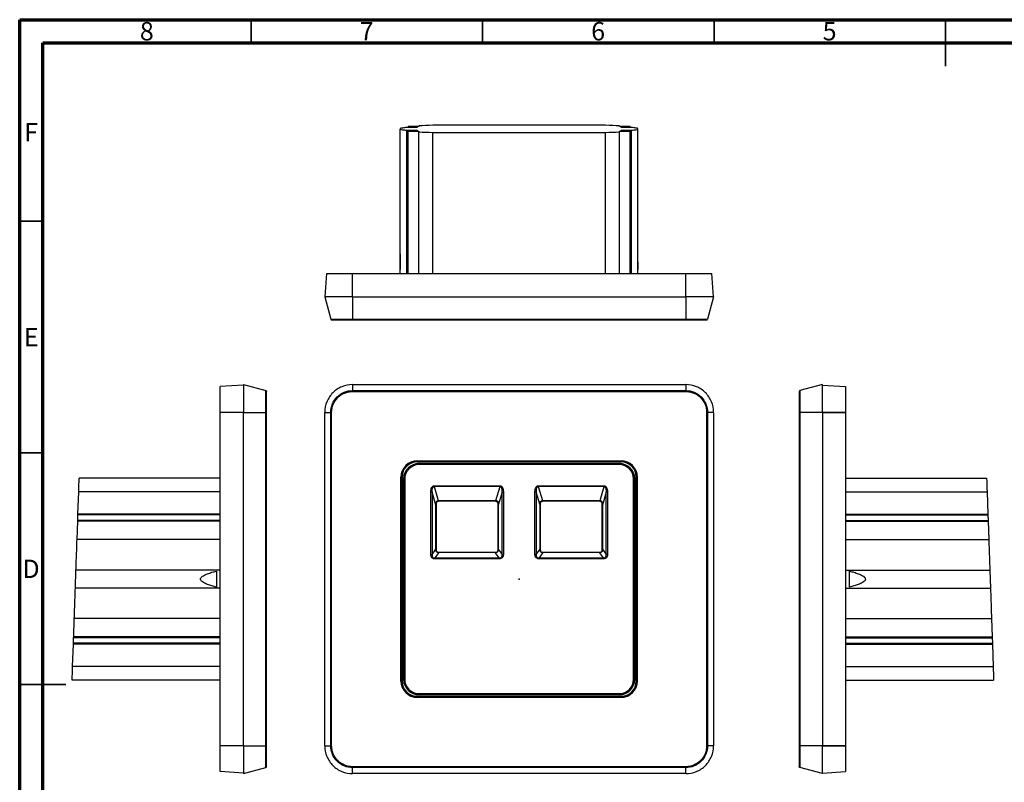
# Model space of a CAD drawing. Units: millimetres. Extents: x 15 to 415, y 5 to 292.
# Drawn here: x 15 to 228, y 127 to 292 of the extents above; entities that cross this region are included whole.
import ezdxf

# ---------------------------------------------------------------- set-up
doc = ezdxf.new("R2010")
doc.units = ezdxf.units.MM
doc.header["$PDSIZE"] = -1
doc.styles.add('SLDTEXTSTYLE0', font='TXT', dxfattribs={"width": 0.75})

msp = doc.modelspace()

# ---------------------------------------------------------------- linework, layer by layer
at = {"color": 7, "linetype": 'Continuous', "lineweight": 70}
for p, q in [((15, 5), (15, 292)), ((15, 292), (415, 292)), ((20, 10), (20, 287)), ((20, 287), (410, 287))]:
    msp.add_line(p, q, dxfattribs=at)
at = {"color": 7, "linetype": 'Continuous', "lineweight": 35}
for p, q in [((65, 287), (65, 292)), ((115, 287), (115, 292)), ((165, 287), (165, 292)), ((215, 292), (215, 282)), ((215, 287), (215, 292)), ((20, 248.5), (15, 248.5)), ((20, 198.5), (15, 198.5)), ((15, 148.5), (25, 148.5)), ((20, 148.5), (15, 148.5))]:
    msp.add_line(p, q, dxfattribs=at)
at = {"color": 7, "linetype": 'Continuous', "lineweight": 25}
for p, q in [((97.22, 268.5), (97.22, 268.37)), ((97.22, 237.2), (97.22, 268.37)), ((100.9, 268.73), (98.65, 268.73)), ((98.65, 268.14), (100.9, 268.14)), ((98.65, 237.2), (98.65, 268.14)), ((101.25, 268.93), (98.9, 268.92)), ((98.9, 268.92), (98.9, 268.88)), ((98.9, 268.88), (100.9, 268.87)), ((98.9, 268.73), (98.9, 268.88)), ((100.9, 268.87), (100.9, 268.73)), ((100.9, 268.14), (100.9, 268)), ((101.25, 269.09), (101.25, 268.93)), ((141.56, 269.2), (104.23, 269.2)), ((144.55, 268.93), (144.55, 269.09)), ((146.89, 268.92), (144.55, 268.93)), ((144.9, 268.87), (146.89, 268.88)), ((144.9, 268.73), (144.9, 268.87)), ((147.14, 268.73), (144.9, 268.73)), ((144.9, 268.14), (147.14, 268.14)), ((144.9, 268), (144.9, 268.14)), ((146.89, 268.88), (146.89, 268.92)), ((146.89, 268.73), (146.89, 268.88)), ((147.14, 237.2), (147.14, 268.14)), ((148.57, 268.37), (148.57, 268.5)), ((148.57, 237.2), (148.57, 268.37)), ((100.9, 268), (98.9, 267.99)), ((98.9, 267.99), (98.9, 267.95)), ((98.9, 267.95), (101.25, 267.95)), ((98.9, 237.2), (98.9, 267.95)), ((101.25, 267.95), (101.25, 267.78)), ((101.25, 237.2), (101.25, 267.78)), ((104.23, 267.68), (141.56, 267.68)), ((104.23, 237.2), (104.23, 267.68)), ((141.56, 237.2), (141.56, 267.68)), ((144.55, 267.95), (146.89, 267.95)), ((144.55, 267.78), (144.55, 267.95)), ((144.55, 237.2), (144.55, 267.78)), ((146.89, 267.99), (144.9, 268)), ((146.89, 267.95), (146.89, 267.99)), ((146.89, 237.2), (146.89, 267.95)), ((97.22, 241.48), (97.16, 238.05)), ((148.63, 238.05), (148.57, 241.48)), ((81, 232.2), (81.35, 237.2)), ((81.35, 237.2), (86.9, 237.2)), ((86.9, 232.2), (86.9, 237.2)), ((86.9, 237.2), (158.9, 237.2)), ((97.22, 238.05), (97.16, 238.05)), ((148.63, 238.05), (148.57, 238.05)), ((158.9, 232.2), (158.9, 237.2)), ((164.45, 237.2), (164.8, 232.2)), ((164.45, 237.2), (164.8, 232.2)), ((80.9, 232.2), (82.2, 227.35)), ((86.9, 232.2), (86.9, 227.35)), ((86.9, 232.2), (158.9, 232.2)), ((158.9, 232.2), (158.9, 227.35)), ((164.9, 232.2), (163.6, 227.35)), ((86.9, 227.35), (158.9, 227.35)), ((86.9, 227.2), (158.9, 227.2)), ((158.9, 227.35), (158.9, 227.2)), ((63.34, 213.14), (58.34, 212.79)), ((63.34, 213.24), (68.19, 211.94)), ((86.9, 213.24), (86.9, 211.94)), ((86.9, 213.24), (158.9, 213.24)), ((158.9, 213.24), (158.9, 211.94)), ((188.4, 213.24), (183.55, 211.94)), ((188.4, 213.14), (193.4, 212.79)), ((193.4, 212.79), (193.4, 207.24)), ((86.9, 211.94), (158.9, 211.94)), ((86.9, 211.74), (158.9, 211.74)), ((158.9, 211.94), (158.9, 211.74)), ((58.34, 142.24), (58.34, 207.24)), ((63.34, 207.24), (58.34, 207.24)), ((63.34, 207.24), (68.19, 207.24)), ((63.34, 135.24), (63.34, 207.24)), ((68.19, 135.24), (68.19, 207.24)), ((68.19, 207.24), (68.34, 207.24)), ((68.34, 135.24), (68.34, 207.24)), ((80.9, 207.24), (82.2, 207.24)), ((80.9, 135.24), (80.9, 207.24)), ((82.2, 207.24), (82.39, 207.24)), ((82.2, 135.24), (82.2, 207.24)), ((82.39, 135.24), (82.39, 207.24)), ((163.6, 207.24), (163.4, 207.24)), ((163.4, 207.24), (163.4, 135.24)), ((163.6, 207.24), (163.6, 135.24)), ((164.9, 207.24), (163.6, 207.24)), ((164.9, 207.24), (164.9, 135.24)), ((183.4, 207.24), (183.4, 135.24)), ((183.55, 207.24), (183.4, 207.24)), ((188.4, 207.24), (183.55, 207.24)), ((183.55, 207.24), (183.55, 135.24)), ((188.4, 207.24), (188.4, 135.24)), ((193.4, 207.24), (188.4, 207.24)), ((188.4, 207.24), (193.4, 207.24)), ((193.4, 207.24), (193.4, 207.24)), ((193.4, 207.24), (193.4, 135.24)), ((100.9, 196.77), (144.9, 196.77)), ((100.9, 196.77), (100.9, 196.57)), ((100.9, 196.57), (144.9, 196.57)), ((100.9, 196.54), (100.9, 196.57)), ((144.9, 196.54), (100.9, 196.54)), ((101.27, 196.17), (101.27, 196.2)), ((101.27, 196.2), (144.52, 196.2)), ((101.27, 195.97), (101.27, 196.17)), ((101.27, 196.17), (144.52, 196.17)), ((144.52, 195.97), (101.27, 195.97)), ((144.52, 196.17), (144.52, 196.2)), ((144.52, 195.97), (144.52, 196.17)), ((144.9, 196.77), (144.9, 196.57)), ((144.9, 196.54), (144.9, 196.57)), ((58.34, 193.04), (27.86, 193.04)), ((97.37, 149.24), (97.37, 193.24)), ((97.37, 193.24), (97.57, 193.24)), ((97.57, 149.24), (97.57, 193.24)), ((97.6, 193.24), (97.57, 193.24)), ((97.6, 193.24), (97.6, 149.24)), ((97.97, 192.86), (97.93, 192.86)), ((97.93, 149.61), (97.93, 192.86)), ((98.17, 192.86), (97.97, 192.86)), ((97.97, 149.61), (97.97, 192.86)), ((98.17, 192.86), (98.17, 149.61)), ((147.62, 149.61), (147.62, 192.86)), ((147.62, 192.86), (147.82, 192.86)), ((147.82, 192.86), (147.82, 149.61)), ((147.82, 192.86), (147.86, 192.86)), ((147.86, 192.86), (147.86, 149.61)), ((148.2, 193.24), (148.22, 193.24)), ((148.2, 149.24), (148.2, 193.24)), ((148.42, 193.24), (148.22, 193.24)), ((148.22, 193.24), (148.22, 149.24)), ((148.42, 193.24), (148.42, 149.24)), ((193.4, 193.04), (223.88, 193.04)), ((27.59, 185.29), (27.75, 190.08)), ((58.34, 190.08), (27.75, 190.08)), ((103.81, 190.04), (104.07, 190.04)), ((103.81, 176.55), (103.81, 190.04)), ((104.07, 190.04), (104.07, 176.55)), ((104.91, 187.19), (104.07, 190.04)), ((104.51, 191.39), (104.51, 191.25)), ((104.51, 191.39), (118.78, 191.39)), ((118.78, 191.25), (104.51, 191.25)), ((104.51, 191.25), (105.41, 188.2)), ((117.88, 188.2), (118.78, 191.25)), ((119.22, 190.04), (118.38, 187.19)), ((118.78, 191.39), (118.78, 191.25)), ((119.22, 190.04), (119.48, 190.04)), ((119.22, 176.55), (119.22, 190.04)), ((119.48, 190.04), (119.48, 176.55)), ((126.57, 190.04), (126.31, 190.04)), ((126.31, 176.55), (126.31, 190.04)), ((126.57, 190.04), (126.57, 176.55)), ((127.41, 187.19), (126.57, 190.04)), ((127.01, 191.25), (127.01, 191.39)), ((127.01, 191.39), (141.28, 191.39)), ((141.28, 191.25), (127.01, 191.25)), ((127.01, 191.25), (127.91, 188.2)), ((140.38, 188.2), (141.28, 191.25)), ((141.72, 190.04), (140.88, 187.19)), ((141.28, 191.25), (141.28, 191.39)), ((141.98, 190.04), (141.72, 190.04)), ((141.72, 176.55), (141.72, 190.04)), ((141.98, 190.04), (141.98, 176.55)), ((193.4, 190.08), (223.98, 190.08)), ((223.98, 190.08), (224.15, 185.29)), ((104.91, 177.69), (104.91, 187.19)), ((104.91, 187.19), (104.95, 187.19)), ((104.96, 187.53), (104.95, 187.54)), ((104.95, 187.19), (104.95, 177.69)), ((104.96, 187.53), (104.96, 184.98)), ((105.45, 188.2), (117.84, 188.2)), ((105.45, 188.03), (105.45, 188.2)), ((117.84, 188.03), (105.45, 188.03)), ((105.45, 188.03), (105.46, 188.03)), ((117.83, 188.03), (105.46, 188.03)), ((117.83, 188.03), (117.84, 188.03)), ((117.84, 188.03), (117.84, 188.2)), ((118.35, 187.54), (118.33, 187.53)), ((118.33, 184.98), (118.33, 187.53)), ((118.34, 187.19), (118.38, 187.19)), ((118.34, 177.69), (118.34, 187.19)), ((118.38, 187.19), (118.38, 177.69)), ((127.41, 177.69), (127.41, 187.19)), ((127.45, 187.19), (127.41, 187.19)), ((127.46, 187.53), (127.45, 187.54)), ((127.45, 187.19), (127.45, 177.69)), ((127.46, 187.53), (127.46, 184.98)), ((127.95, 188.2), (140.34, 188.2)), ((127.95, 188.03), (127.95, 188.2)), ((140.34, 188.03), (127.95, 188.03)), ((127.95, 188.03), (127.96, 188.03)), ((140.33, 188.03), (127.96, 188.03)), ((140.33, 188.03), (140.34, 188.03)), ((140.34, 188.03), (140.34, 188.2)), ((140.85, 187.54), (140.83, 187.53)), ((140.83, 184.98), (140.83, 187.53)), ((140.88, 187.19), (140.84, 187.19)), ((140.84, 177.69), (140.84, 187.19)), ((140.88, 187.19), (140.88, 177.69)), ((27.54, 183.89), (27.58, 185.08)), ((27.58, 185.08), (27.59, 185.29)), ((58.34, 185.08), (27.58, 185.08)), ((58.34, 185.29), (27.59, 185.29)), ((193.4, 185.29), (224.15, 185.29)), ((193.4, 185.08), (224.16, 185.08)), ((224.15, 185.29), (224.16, 185.08)), ((224.16, 185.08), (224.2, 183.89)), ((27.39, 179.78), (27.53, 183.72)), ((27.53, 183.72), (27.54, 183.89)), ((58.34, 183.72), (27.53, 183.72)), ((58.34, 183.89), (27.54, 183.89)), ((104.95, 184.48), (104.96, 184.98)), ((104.95, 184.48), (104.95, 177.54)), ((118.33, 184.98), (118.34, 184.48)), ((118.34, 177.54), (118.34, 184.48)), ((127.45, 184.48), (127.46, 184.98)), ((127.45, 184.48), (127.45, 177.54)), ((140.83, 184.98), (140.84, 184.48)), ((140.84, 177.54), (140.84, 184.48)), ((193.4, 183.89), (224.2, 183.89)), ((193.4, 183.72), (224.21, 183.72)), ((224.2, 183.89), (224.21, 183.72)), ((224.21, 183.72), (224.34, 179.78)), ((58.34, 179.78), (27.39, 179.78)), ((193.4, 179.78), (224.34, 179.78)), ((103.81, 176.55), (104.07, 176.55)), ((104.07, 176.55), (104.91, 177.69)), ((105.54, 176.98), (104.69, 175.82)), ((104.91, 177.69), (104.95, 177.69)), ((104.95, 177.54), (104.95, 177.54)), ((105.45, 177.04), (105.45, 177.04)), ((105.45, 177.04), (117.84, 177.04)), ((105.54, 176.98), (105.54, 177.04)), ((105.54, 177.04), (117.75, 177.04)), ((117.75, 176.98), (105.54, 176.98)), ((117.75, 176.98), (117.75, 177.04)), ((118.6, 175.82), (117.75, 176.98)), ((117.84, 177.04), (117.84, 177.04)), ((118.34, 177.69), (118.38, 177.69)), ((118.34, 177.54), (118.34, 177.54)), ((118.38, 177.69), (119.22, 176.55)), ((119.22, 176.55), (119.48, 176.55)), ((126.57, 176.55), (126.31, 176.55)), ((126.57, 176.55), (127.41, 177.69)), ((128.04, 176.98), (127.19, 175.82)), ((127.45, 177.69), (127.41, 177.69)), ((127.45, 177.54), (127.45, 177.54)), ((127.95, 177.04), (127.95, 177.04)), ((127.95, 177.04), (140.34, 177.04)), ((128.04, 176.98), (128.04, 177.04)), ((128.04, 177.04), (140.25, 177.04)), ((140.25, 176.98), (128.04, 176.98)), ((140.25, 176.98), (140.25, 177.04)), ((141.1, 175.82), (140.25, 176.98)), ((140.34, 177.04), (140.34, 177.04)), ((140.88, 177.69), (140.84, 177.69)), ((140.84, 177.54), (140.84, 177.54)), ((140.88, 177.69), (141.72, 176.55)), ((141.98, 176.55), (141.72, 176.55)), ((104.69, 175.82), (104.69, 175.59)), ((104.69, 175.82), (118.6, 175.82)), ((118.6, 175.59), (104.69, 175.59)), ((118.6, 175.82), (118.6, 175.59)), ((127.19, 175.59), (127.19, 175.82)), ((127.19, 175.82), (141.1, 175.82)), ((141.1, 175.59), (127.19, 175.59)), ((141.1, 175.59), (141.1, 175.82)), ((27.03, 169.31), (27.16, 173.17)), ((58.34, 173.17), (27.16, 173.17)), ((57.49, 172.97), (57.49, 169.51)), ((193.4, 173.17), (224.57, 173.17)), ((194.25, 169.51), (194.25, 172.97)), ((224.57, 173.17), (224.71, 169.31)), ((58.34, 169.31), (27.03, 169.31)), ((193.4, 169.31), (224.71, 169.31)), ((26.66, 158.76), (26.8, 162.7)), ((58.34, 162.7), (26.8, 162.7)), ((193.4, 162.7), (224.94, 162.7)), ((224.94, 162.7), (225.08, 158.76)), ((26.61, 157.39), (26.65, 158.58)), ((26.65, 158.58), (26.66, 158.76)), ((58.34, 158.58), (26.65, 158.58)), ((58.34, 158.76), (26.66, 158.76)), ((193.4, 158.76), (225.08, 158.76)), ((193.4, 158.58), (225.08, 158.58)), ((225.08, 158.76), (225.08, 158.58)), ((225.08, 158.58), (225.13, 157.39)), ((26.44, 152.4), (26.61, 157.19)), ((58.34, 157.39), (26.61, 157.39)), ((26.61, 157.19), (26.61, 157.39)), ((58.34, 157.19), (26.61, 157.19)), ((193.4, 157.39), (225.13, 157.39)), ((193.4, 157.19), (225.13, 157.19)), ((225.13, 157.39), (225.13, 157.19)), ((225.13, 157.19), (225.3, 152.4)), ((58.34, 152.4), (26.44, 152.4)), ((193.4, 152.4), (225.3, 152.4)), ((58.34, 149.44), (26.34, 149.44)), ((97.37, 149.24), (97.57, 149.24)), ((97.6, 149.24), (97.57, 149.24)), ((97.97, 149.61), (97.93, 149.61)), ((97.97, 149.61), (98.17, 149.61)), ((147.82, 149.61), (147.62, 149.61)), ((147.82, 149.61), (147.86, 149.61)), ((148.2, 149.24), (148.22, 149.24)), ((148.42, 149.24), (148.22, 149.24)), ((193.4, 149.44), (225.4, 149.44)), ((100.9, 145.94), (100.9, 145.91)), ((100.9, 145.94), (144.9, 145.94)), ((100.9, 145.71), (100.9, 145.91)), ((144.9, 145.91), (100.9, 145.91)), ((144.9, 145.71), (100.9, 145.71)), ((101.27, 146.31), (101.27, 146.51)), ((101.27, 146.51), (144.52, 146.51)), ((144.52, 146.31), (101.27, 146.31)), ((101.27, 146.31), (101.27, 146.27)), ((144.52, 146.27), (101.27, 146.27)), ((144.52, 146.31), (144.52, 146.51)), ((144.52, 146.31), (144.52, 146.27)), ((144.9, 145.94), (144.9, 145.91)), ((144.9, 145.71), (144.9, 145.91)), ((58.34, 135.24), (58.34, 142.24)), ((58.34, 129.69), (58.34, 135.24)), ((63.34, 135.24), (58.34, 135.24)), ((63.34, 135.24), (68.19, 135.24)), ((80.9, 135.24), (82.2, 135.24)), ((163.6, 135.24), (163.4, 135.24)), ((164.9, 135.24), (163.6, 135.24)), ((183.55, 135.24), (183.4, 135.24)), ((188.4, 135.24), (183.55, 135.24)), ((193.4, 135.24), (188.4, 135.24)), ((188.4, 135.24), (193.4, 135.24)), ((193.4, 135.24), (193.4, 129.69)), ((193.4, 135.24), (193.4, 135.24)), ((63.34, 129.24), (68.19, 130.54)), ((86.9, 130.54), (86.9, 130.73)), ((158.9, 130.73), (86.9, 130.73)), ((158.9, 130.54), (86.9, 130.54)), ((86.9, 129.24), (86.9, 130.54)), ((158.9, 129.24), (158.9, 130.54)), ((188.4, 129.24), (183.55, 130.54)), ((63.34, 129.34), (58.34, 129.69)), ((158.9, 129.24), (86.9, 129.24)), ((188.4, 129.34), (193.4, 129.69))]:
    msp.add_line(p, q, dxfattribs=at)
at = {"color": 7, "linetype": 'Continuous'}
for q in [(122.9, 171.35), (122.95, 171.24)]:
    msp.add_line((122.9, 171.24), q, dxfattribs=at)
at = {"color": 7, "linetype": 'Continuous', "lineweight": 25, "flags": 128}
for points in [[(158.9, 237.2), (159.62, 237.2), (160.33, 237.2), (161.02, 237.2), (161.67, 237.2), (162.27, 237.2), (162.82, 237.2), (163.3, 237.2), (163.7, 237.2), (164.02, 237.2), (164.26, 237.2), (164.4, 237.2), (164.45, 237.2)], [(58.34, 207.24), (58.34, 207.96), (58.34, 208.67), (58.34, 209.36), (58.34, 210.01), (58.34, 210.62), (58.34, 211.16), (58.34, 211.64), (58.34, 212.04), (58.34, 212.37), (58.34, 212.6), (58.34, 212.74), (58.34, 212.79)]]:
    msp.add_lwpolyline(points, dxfattribs=at)
at = {"color": 7, "linetype": 'Continuous', "lineweight": 25}
for centre, radius, start, end in [((82.39, 227.4), 0.2, 195, 270), ((163.4, 227.4), 0.2, 270, 345), ((183.6, 211.74), 0.2, 105, 180), ((100.9, 193.24), 3.53, 90, 180), ((100.9, 193.24), 3.33, 90, 180), ((100.9, 193.24), 3.3, 90, 180), ((101.27, 192.86), 3.34, 90, 180), ((101.27, 192.86), 3.3, 90, 180), ((101.27, 192.86), 3.1, 90, 180), ((144.52, 192.86), 3.34, 0, 90), ((144.52, 192.86), 3.3, 0, 90), ((144.52, 192.86), 3.1, 0, 90), ((144.9, 193.24), 3.53, 0, 90), ((144.9, 193.24), 3.33, 0, 90), ((144.9, 193.24), 3.3, 0, 90), ((100.9, 149.24), 3.53, 180, 270), ((100.9, 149.24), 3.33, 180, 270), ((100.9, 149.24), 3.3, 180, 270), ((101.27, 149.61), 3.34, 180, 270), ((101.27, 149.61), 3.3, 180, 270), ((101.27, 149.61), 3.1, 180, 270), ((144.52, 149.61), 3.1, 270, 0), ((144.52, 149.61), 3.3, 270, 0), ((144.52, 149.61), 3.34, 270, 0), ((144.9, 149.24), 3.53, 270, 0), ((144.9, 149.24), 3.33, 270, 0), ((144.9, 149.24), 3.3, 270, 0), ((68.14, 130.73), 0.2, 285, 0)]:
    msp.add_arc(centre, radius, start, end, dxfattribs=at)
for points, knots in [([(98.65, 268.73), (98.27, 268.7), (97.95, 268.66), (97.47, 268.58), (97.31, 268.54), (97.22, 268.5)], [0, 0, 0, 0, 0.5, 0.5, 1, 1, 1, 1]), ([(97.22, 268.37), (97.31, 268.33), (97.47, 268.29), (97.95, 268.21), (98.27, 268.18), (98.65, 268.14)], [0, 0, 0, 0, 0.5, 0.5, 1, 1, 1, 1]), ([(148.57, 268.5), (148.48, 268.54), (148.32, 268.58), (147.84, 268.66), (147.53, 268.7), (147.14, 268.73)], [0, 0, 0, 0, 0.5, 0.5, 1, 1, 1, 1]), ([(147.14, 268.14), (147.53, 268.18), (147.84, 268.21), (148.32, 268.29), (148.48, 268.33), (148.57, 268.37)], [0, 0, 0, 0, 0.5, 0.5, 1, 1, 1, 1]), ([(86.9, 232.2), (86.11, 232.2), (85.32, 232.2), (83.87, 232.2), (83.21, 232.2), (82.1, 232.2), (81.65, 232.2), (81.05, 232.2), (80.9, 232.2), (80.9, 232.2)], [0, 0, 0, 0, 0.25, 0.25, 0.5, 0.5, 0.75, 0.75, 1, 1, 1, 1]), ([(164.9, 232.2), (164.9, 232.2), (164.74, 232.2), (164.14, 232.2), (163.69, 232.2), (162.58, 232.2), (161.92, 232.2), (160.47, 232.2), (159.68, 232.2), (158.9, 232.2)], [0, 0, 0, 0, 0.25, 0.25, 0.5, 0.5, 0.75, 0.75, 1, 1, 1, 1]), ([(82.2, 227.35), (82.2, 227.35), (82.32, 227.35), (82.79, 227.35), (83.14, 227.35), (84.01, 227.35), (84.53, 227.35), (85.66, 227.35), (86.28, 227.35), (86.9, 227.35)], [0, 0, 0, 0, 0.25, 0.25, 0.5, 0.5, 0.75, 0.75, 1, 1, 1, 1]), ([(82.39, 227.2), (82.39, 227.2), (82.4, 227.2), (82.42, 227.2), (82.45, 227.2), (82.53, 227.2), (82.62, 227.2), (82.96, 227.2), (83.29, 227.2), (84.13, 227.2), (84.63, 227.2), (85.44, 227.2), (85.73, 227.2), (86.31, 227.2), (86.6, 227.2), (86.9, 227.2)], [0, 0, 0, 0, 0.0625, 0.0625, 0.125, 0.125, 0.25, 0.25, 0.5, 0.5, 0.75, 0.75, 0.875, 0.875, 1, 1, 1, 1]), ([(86.9, 227.35), (86.9, 227.3), (86.9, 227.27), (86.9, 227.21), (86.9, 227.2), (86.9, 227.2)], [0, 0, 0, 0, 0.5, 0.5, 1, 1, 1, 1]), ([(158.9, 227.35), (159.51, 227.35), (160.13, 227.35), (161.26, 227.35), (161.78, 227.35), (162.65, 227.35), (163, 227.35), (163.47, 227.35), (163.6, 227.35), (163.6, 227.35)], [0, 0, 0, 0, 0.25, 0.25, 0.5, 0.5, 0.75, 0.75, 1, 1, 1, 1]), ([(158.9, 227.2), (159.04, 227.2), (159.19, 227.2), (159.49, 227.2), (159.63, 227.2), (160.07, 227.2), (160.35, 227.2), (161.17, 227.2), (161.67, 227.2), (162.5, 227.2), (162.83, 227.2), (163.17, 227.2), (163.26, 227.2), (163.34, 227.2), (163.37, 227.2), (163.4, 227.2), (163.4, 227.2), (163.4, 227.2)], [0, 0, 0, 0, 0.0625, 0.0625, 0.125, 0.125, 0.25, 0.25, 0.5, 0.5, 0.75, 0.75, 0.875, 0.875, 0.9375, 0.9375, 1, 1, 1, 1]), ([(63.34, 213.24), (63.34, 213.24), (63.34, 213.08), (63.34, 212.48), (63.34, 212.04), (63.34, 210.93), (63.34, 210.26), (63.34, 208.81), (63.34, 208.02), (63.34, 207.24)], [0, 0, 0, 0, 0.25, 0.25, 0.5, 0.5, 0.75, 0.75, 1, 1, 1, 1]), ([(86.9, 213.24), (86.11, 213.24), (85.32, 213.08), (83.87, 212.48), (83.21, 212.04), (82.1, 210.93), (81.65, 210.26), (81.05, 208.81), (80.9, 208.02), (80.9, 207.24)], [0, 0, 0, 0, 0.25, 0.25, 0.5, 0.5, 0.75, 0.75, 1, 1, 1, 1]), ([(164.9, 207.24), (164.9, 208.02), (164.74, 208.81), (164.14, 210.26), (163.69, 210.93), (162.58, 212.04), (161.92, 212.48), (160.47, 213.08), (159.68, 213.24), (158.9, 213.24)], [0, 0, 0, 0, 0.25, 0.25, 0.5, 0.5, 0.75, 0.75, 1, 1, 1, 1]), ([(188.4, 207.24), (188.4, 208.02), (188.4, 208.81), (188.4, 210.26), (188.4, 210.93), (188.4, 212.04), (188.4, 212.48), (188.4, 213.08), (188.4, 213.24), (188.4, 213.24)], [0, 0, 0, 0, 0.25, 0.25, 0.5, 0.5, 0.75, 0.75, 1, 1, 1, 1]), ([(68.19, 207.24), (68.19, 207.85), (68.19, 208.47), (68.19, 209.61), (68.19, 210.13), (68.19, 211), (68.19, 211.34), (68.19, 211.82), (68.19, 211.94), (68.19, 211.94)], [0, 0, 0, 0, 0.25, 0.25, 0.5, 0.5, 0.75, 0.75, 1, 1, 1, 1]), ([(68.19, 211.94), (68.23, 211.93), (68.27, 211.9), (68.32, 211.83), (68.34, 211.79), (68.34, 211.74)], [0, 0, 0, 0, 0.5, 0.5, 1, 1, 1, 1]), ([(68.34, 207.24), (68.34, 207.39), (68.34, 207.53), (68.34, 207.83), (68.34, 207.97), (68.34, 208.41), (68.34, 208.69), (68.34, 209.51), (68.34, 210.01), (68.34, 210.84), (68.34, 211.18), (68.34, 211.51), (68.34, 211.6), (68.34, 211.72), (68.34, 211.74), (68.34, 211.74)], [0, 0, 0, 0, 0.0625, 0.0625, 0.125, 0.125, 0.25, 0.25, 0.5, 0.5, 0.75, 0.75, 0.875, 0.875, 1, 1, 1, 1]), ([(82.2, 207.24), (82.2, 207.85), (82.32, 208.47), (82.79, 209.61), (83.14, 210.13), (84.01, 211), (84.53, 211.34), (85.66, 211.82), (86.28, 211.94), (86.9, 211.94)], [0, 0, 0, 0, 0.25, 0.25, 0.5, 0.5, 0.75, 0.75, 1, 1, 1, 1]), ([(82.39, 207.24), (82.39, 207.39), (82.4, 207.53), (82.42, 207.83), (82.45, 207.97), (82.53, 208.41), (82.62, 208.69), (82.96, 209.51), (83.29, 210.01), (84.13, 210.84), (84.63, 211.18), (85.44, 211.51), (85.73, 211.6), (86.31, 211.72), (86.6, 211.74), (86.9, 211.74)], [0, 0, 0, 0, 0.0625, 0.0625, 0.125, 0.125, 0.25, 0.25, 0.5, 0.5, 0.75, 0.75, 0.875, 0.875, 1, 1, 1, 1]), ([(86.9, 211.94), (86.9, 211.93), (86.9, 211.9), (86.9, 211.83), (86.9, 211.79), (86.9, 211.74)], [0, 0, 0, 0, 0.5, 0.5, 1, 1, 1, 1]), ([(158.9, 211.94), (159.51, 211.94), (160.13, 211.82), (161.26, 211.34), (161.78, 211), (162.65, 210.13), (163, 209.61), (163.47, 208.47), (163.6, 207.85), (163.6, 207.24)], [0, 0, 0, 0, 0.25, 0.25, 0.5, 0.5, 0.75, 0.75, 1, 1, 1, 1]), ([(158.9, 211.74), (159.04, 211.74), (159.19, 211.74), (159.49, 211.71), (159.63, 211.69), (160.07, 211.6), (160.35, 211.51), (161.17, 211.18), (161.67, 210.84), (162.5, 210.01), (162.83, 209.51), (163.17, 208.69), (163.26, 208.41), (163.34, 207.97), (163.37, 207.83), (163.4, 207.53), (163.4, 207.39), (163.4, 207.24)], [0, 0, 0, 0, 0.0625, 0.0625, 0.125, 0.125, 0.25, 0.25, 0.5, 0.5, 0.75, 0.75, 0.875, 0.875, 0.9375, 0.9375, 1, 1, 1, 1]), ([(183.4, 211.74), (183.4, 211.74), (183.4, 211.74), (183.4, 211.71), (183.4, 211.69), (183.4, 211.6), (183.4, 211.51), (183.4, 211.18), (183.4, 210.84), (183.4, 210.01), (183.4, 209.51), (183.4, 208.69), (183.4, 208.41), (183.4, 207.97), (183.4, 207.83), (183.4, 207.53), (183.4, 207.39), (183.4, 207.24)], [0, 0, 0, 0, 0.0625, 0.0625, 0.125, 0.125, 0.25, 0.25, 0.5, 0.5, 0.75, 0.75, 0.875, 0.875, 0.9375, 0.9375, 1, 1, 1, 1]), ([(183.55, 211.94), (183.55, 211.94), (183.55, 211.82), (183.55, 211.34), (183.55, 211), (183.55, 210.13), (183.55, 209.61), (183.55, 208.47), (183.55, 207.85), (183.55, 207.24)], [0, 0, 0, 0, 0.25, 0.25, 0.5, 0.5, 0.75, 0.75, 1, 1, 1, 1]), ([(103.81, 190.04), (103.81, 190.14), (103.81, 190.24), (103.83, 190.43), (103.84, 190.51), (103.89, 190.76), (103.94, 190.91), (104.06, 191.14), (104.14, 191.23), (104.27, 191.33), (104.31, 191.35), (104.41, 191.38), (104.46, 191.39), (104.51, 191.39)], [0, 0, 0, 0, 0.125, 0.125, 0.25, 0.25, 0.5, 0.5, 0.75, 0.75, 0.875, 0.875, 1, 1, 1, 1]), ([(104.51, 191.25), (104.36, 191.26), (104.23, 191.16), (104.07, 190.73), (104.04, 190.42), (104.07, 190.04)], [0, 0, 0, 0, 0.5, 0.5, 1, 1, 1, 1]), ([(118.78, 191.39), (118.83, 191.39), (118.88, 191.38), (118.98, 191.35), (119.03, 191.33), (119.16, 191.23), (119.23, 191.14), (119.35, 190.91), (119.4, 190.76), (119.45, 190.51), (119.46, 190.43), (119.48, 190.24), (119.48, 190.14), (119.48, 190.04)], [0, 0, 0, 0, 0.125, 0.125, 0.25, 0.25, 0.5, 0.5, 0.75, 0.75, 0.875, 0.875, 1, 1, 1, 1]), ([(119.22, 190.04), (119.25, 190.42), (119.22, 190.73), (119.06, 191.16), (118.94, 191.26), (118.78, 191.25)], [0, 0, 0, 0, 0.5, 0.5, 1, 1, 1, 1]), ([(126.31, 190.04), (126.31, 190.14), (126.31, 190.24), (126.33, 190.43), (126.34, 190.51), (126.39, 190.76), (126.44, 190.91), (126.56, 191.14), (126.64, 191.23), (126.77, 191.33), (126.81, 191.35), (126.91, 191.38), (126.96, 191.39), (127.01, 191.39)], [0, 0, 0, 0, 0.125, 0.125, 0.25, 0.25, 0.5, 0.5, 0.75, 0.75, 0.875, 0.875, 1, 1, 1, 1]), ([(127.01, 191.25), (126.86, 191.26), (126.73, 191.16), (126.57, 190.73), (126.54, 190.42), (126.57, 190.04)], [0, 0, 0, 0, 0.5, 0.5, 1, 1, 1, 1]), ([(141.28, 191.39), (141.33, 191.39), (141.38, 191.38), (141.48, 191.35), (141.53, 191.33), (141.66, 191.23), (141.73, 191.14), (141.85, 190.91), (141.9, 190.76), (141.95, 190.51), (141.96, 190.43), (141.98, 190.24), (141.98, 190.14), (141.98, 190.04)], [0, 0, 0, 0, 0.125, 0.125, 0.25, 0.25, 0.5, 0.5, 0.75, 0.75, 0.875, 0.875, 1, 1, 1, 1]), ([(141.72, 190.04), (141.75, 190.42), (141.72, 190.73), (141.56, 191.16), (141.44, 191.26), (141.28, 191.25)], [0, 0, 0, 0, 0.5, 0.5, 1, 1, 1, 1]), ([(104.89, 187.52), (104.88, 187.61), (104.89, 187.7), (104.93, 187.87), (104.97, 187.95), (105.12, 188.13), (105.26, 188.2), (105.41, 188.2)], [0, 0, 0, 0, 0.25, 0.25, 0.5, 0.5, 1, 1, 1, 1]), ([(105.43, 188.03), (105.36, 188.03), (105.3, 188.02), (105.18, 187.96), (105.13, 187.93), (105.04, 187.84), (105.01, 187.78), (104.96, 187.67), (104.95, 187.6), (104.95, 187.54)], [0, 0, 0, 0, 0.25, 0.25, 0.5, 0.5, 0.75, 0.75, 1, 1, 1, 1]), ([(105.46, 188.03), (105.4, 188.03), (105.34, 188.02), (105.21, 187.97), (105.15, 187.93), (105.06, 187.83), (105.02, 187.77), (104.97, 187.65), (104.96, 187.59), (104.96, 187.53)], [0, 0, 0, 0, 0.25, 0.25, 0.5, 0.5, 0.75, 0.75, 1, 1, 1, 1]), ([(105.43, 188.03), (105.42, 188.04), (105.42, 188.05), (105.42, 188.11), (105.41, 188.15), (105.41, 188.2)], [0, 0, 0, 0, 0.5, 0.5, 1, 1, 1, 1]), ([(118.33, 187.53), (118.33, 187.59), (118.32, 187.65), (118.27, 187.77), (118.24, 187.83), (118.14, 187.93), (118.08, 187.97), (117.96, 188.02), (117.89, 188.03), (117.83, 188.03)], [0, 0, 0, 0, 0.25, 0.25, 0.5, 0.5, 0.75, 0.75, 1, 1, 1, 1]), ([(117.87, 188.03), (117.87, 188.04), (117.87, 188.05), (117.87, 188.11), (117.88, 188.15), (117.88, 188.2)], [0, 0, 0, 0, 0.5, 0.5, 1, 1, 1, 1]), ([(118.35, 187.54), (118.35, 187.6), (118.33, 187.67), (118.28, 187.78), (118.25, 187.84), (118.16, 187.93), (118.11, 187.96), (117.99, 188.02), (117.93, 188.03), (117.87, 188.03)], [0, 0, 0, 0, 0.25, 0.25, 0.5, 0.5, 0.75, 0.75, 1, 1, 1, 1]), ([(117.88, 188.2), (117.96, 188.2), (118.03, 188.18), (118.16, 188.12), (118.22, 188.07), (118.32, 187.95), (118.36, 187.87), (118.4, 187.71), (118.41, 187.61), (118.41, 187.52)], [0, 0, 0, 0, 0.25, 0.25, 0.5, 0.5, 0.75, 0.75, 1, 1, 1, 1]), ([(118.34, 187.19), (118.34, 187.25), (118.34, 187.3), (118.34, 187.41), (118.34, 187.47), (118.35, 187.54)], [0, 0, 0, 0, 0.5, 0.5, 1, 1, 1, 1]), ([(127.39, 187.52), (127.38, 187.61), (127.39, 187.7), (127.43, 187.87), (127.47, 187.95), (127.62, 188.13), (127.76, 188.2), (127.91, 188.2)], [0, 0, 0, 0, 0.25, 0.25, 0.5, 0.5, 1, 1, 1, 1]), ([(127.93, 188.03), (127.86, 188.03), (127.8, 188.02), (127.68, 187.96), (127.63, 187.93), (127.54, 187.84), (127.51, 187.78), (127.46, 187.67), (127.45, 187.6), (127.45, 187.54)], [0, 0, 0, 0, 0.25, 0.25, 0.5, 0.5, 0.75, 0.75, 1, 1, 1, 1]), ([(127.96, 188.03), (127.9, 188.03), (127.84, 188.02), (127.71, 187.97), (127.65, 187.93), (127.56, 187.83), (127.52, 187.77), (127.47, 187.65), (127.46, 187.59), (127.46, 187.53)], [0, 0, 0, 0, 0.25, 0.25, 0.5, 0.5, 0.75, 0.75, 1, 1, 1, 1]), ([(127.93, 188.03), (127.92, 188.04), (127.92, 188.05), (127.92, 188.11), (127.91, 188.15), (127.91, 188.2)], [0, 0, 0, 0, 0.5, 0.5, 1, 1, 1, 1]), ([(140.83, 187.53), (140.83, 187.59), (140.82, 187.65), (140.77, 187.77), (140.74, 187.83), (140.64, 187.93), (140.58, 187.97), (140.46, 188.02), (140.39, 188.03), (140.33, 188.03)], [0, 0, 0, 0, 0.25, 0.25, 0.5, 0.5, 0.75, 0.75, 1, 1, 1, 1]), ([(140.37, 188.03), (140.37, 188.04), (140.37, 188.05), (140.37, 188.11), (140.38, 188.15), (140.38, 188.2)], [0, 0, 0, 0, 0.5, 0.5, 1, 1, 1, 1]), ([(140.85, 187.54), (140.85, 187.6), (140.83, 187.67), (140.78, 187.78), (140.75, 187.84), (140.66, 187.93), (140.61, 187.96), (140.49, 188.02), (140.43, 188.03), (140.37, 188.03)], [0, 0, 0, 0, 0.25, 0.25, 0.5, 0.5, 0.75, 0.75, 1, 1, 1, 1]), ([(140.38, 188.2), (140.46, 188.2), (140.53, 188.18), (140.66, 188.12), (140.72, 188.07), (140.82, 187.95), (140.86, 187.87), (140.9, 187.71), (140.91, 187.61), (140.91, 187.52)], [0, 0, 0, 0, 0.25, 0.25, 0.5, 0.5, 0.75, 0.75, 1, 1, 1, 1]), ([(140.84, 187.19), (140.84, 187.25), (140.84, 187.3), (140.84, 187.41), (140.84, 187.47), (140.85, 187.54)], [0, 0, 0, 0, 0.5, 0.5, 1, 1, 1, 1]), ([(27.16, 173.17), (27.2, 174.29), (27.24, 175.42), (27.32, 177.63), (27.36, 178.72), (27.39, 179.78)], [0, 0, 0, 0, 0.5, 0.5, 1, 1, 1, 1]), ([(224.34, 179.78), (224.38, 178.72), (224.42, 177.63), (224.5, 175.42), (224.54, 174.29), (224.57, 173.17)], [0, 0, 0, 0, 0.5, 0.5, 1, 1, 1, 1]), ([(104.69, 175.59), (104.63, 175.59), (104.56, 175.59), (104.44, 175.62), (104.39, 175.63), (104.23, 175.7), (104.13, 175.77), (103.9, 176.03), (103.81, 176.27), (103.81, 176.55)], [0, 0, 0, 0, 0.125, 0.125, 0.25, 0.25, 0.5, 0.5, 1, 1, 1, 1]), ([(104.07, 176.55), (104.05, 176.33), (104.1, 176.13), (104.32, 175.87), (104.49, 175.81), (104.69, 175.82)], [0, 0, 0, 0, 0.5, 0.5, 1, 1, 1, 1]), ([(105.47, 176.97), (105.39, 176.96), (105.31, 176.97), (105.16, 177.02), (105.09, 177.07), (104.99, 177.17), (104.95, 177.24), (104.9, 177.39), (104.89, 177.48), (104.9, 177.57)], [0, 0, 0, 0, 0.25, 0.25, 0.5, 0.5, 0.75, 0.75, 1, 1, 1, 1]), ([(104.95, 177.54), (104.95, 177.47), (104.96, 177.41), (105.01, 177.29), (105.05, 177.23), (105.14, 177.14), (105.2, 177.1), (105.32, 177.05), (105.38, 177.04), (105.45, 177.04)], [0, 0, 0, 0, 0.25, 0.25, 0.5, 0.5, 0.75, 0.75, 1, 1, 1, 1]), ([(104.95, 177.54), (104.95, 177.41), (105, 177.28), (105.14, 177.14), (105.2, 177.1), (105.29, 177.07), (105.32, 177.06), (105.37, 177.05), (105.39, 177.04), (105.41, 177.04), (105.42, 177.04), (105.44, 177.04), (105.45, 177.04), (105.45, 177.04)], [0, 0, 0, 0, 0.5, 0.5, 0.75, 0.75, 0.875, 0.875, 0.9375, 0.9375, 0.96875, 0.96875, 1, 1, 1, 1]), ([(118.4, 177.57), (118.4, 177.48), (118.39, 177.39), (118.34, 177.24), (118.3, 177.17), (118.2, 177.07), (118.13, 177.02), (117.99, 176.97), (117.91, 176.96), (117.82, 176.97)], [0, 0, 0, 0, 0.25, 0.25, 0.5, 0.5, 0.75, 0.75, 1, 1, 1, 1]), ([(117.84, 177.04), (117.91, 177.04), (117.98, 177.05), (118.1, 177.1), (118.15, 177.14), (118.24, 177.23), (118.28, 177.29), (118.33, 177.41), (118.35, 177.47), (118.34, 177.54)], [0, 0, 0, 0, 0.25, 0.25, 0.5, 0.5, 0.75, 0.75, 1, 1, 1, 1]), ([(117.84, 177.04), (117.97, 177.04), (118.1, 177.09), (118.24, 177.23), (118.28, 177.29), (118.32, 177.38), (118.33, 177.41), (118.34, 177.46), (118.34, 177.48), (118.34, 177.51), (118.34, 177.51), (118.34, 177.53), (118.34, 177.54), (118.34, 177.54)], [0, 0, 0, 0, 0.5, 0.5, 0.75, 0.75, 0.875, 0.875, 0.9375, 0.9375, 0.96875, 0.96875, 1, 1, 1, 1]), ([(118.6, 175.82), (118.8, 175.81), (118.97, 175.87), (119.19, 176.13), (119.24, 176.33), (119.22, 176.55)], [0, 0, 0, 0, 0.5, 0.5, 1, 1, 1, 1]), ([(119.48, 176.55), (119.48, 176.48), (119.48, 176.42), (119.46, 176.29), (119.44, 176.22), (119.38, 176.04), (119.32, 175.94), (119.08, 175.68), (118.86, 175.59), (118.6, 175.59)], [0, 0, 0, 0, 0.125, 0.125, 0.25, 0.25, 0.5, 0.5, 1, 1, 1, 1]), ([(127.19, 175.59), (127.13, 175.59), (127.06, 175.59), (126.94, 175.62), (126.89, 175.63), (126.73, 175.7), (126.63, 175.77), (126.4, 176.03), (126.31, 176.27), (126.31, 176.55)], [0, 0, 0, 0, 0.125, 0.125, 0.25, 0.25, 0.5, 0.5, 1, 1, 1, 1]), ([(126.57, 176.55), (126.55, 176.33), (126.6, 176.13), (126.82, 175.87), (126.99, 175.81), (127.19, 175.82)], [0, 0, 0, 0, 0.5, 0.5, 1, 1, 1, 1]), ([(127.97, 176.97), (127.89, 176.96), (127.81, 176.97), (127.66, 177.02), (127.59, 177.07), (127.49, 177.17), (127.45, 177.24), (127.4, 177.39), (127.39, 177.48), (127.4, 177.57)], [0, 0, 0, 0, 0.25, 0.25, 0.5, 0.5, 0.75, 0.75, 1, 1, 1, 1]), ([(127.45, 177.54), (127.45, 177.47), (127.46, 177.41), (127.51, 177.29), (127.55, 177.23), (127.64, 177.14), (127.7, 177.1), (127.82, 177.05), (127.88, 177.04), (127.95, 177.04)], [0, 0, 0, 0, 0.25, 0.25, 0.5, 0.5, 0.75, 0.75, 1, 1, 1, 1]), ([(127.45, 177.54), (127.45, 177.41), (127.5, 177.28), (127.64, 177.14), (127.7, 177.1), (127.79, 177.07), (127.82, 177.06), (127.87, 177.05), (127.89, 177.04), (127.91, 177.04), (127.92, 177.04), (127.94, 177.04), (127.95, 177.04), (127.95, 177.04)], [0, 0, 0, 0, 0.5, 0.5, 0.75, 0.75, 0.875, 0.875, 0.9375, 0.9375, 0.96875, 0.96875, 1, 1, 1, 1]), ([(140.9, 177.57), (140.9, 177.48), (140.89, 177.39), (140.84, 177.24), (140.8, 177.17), (140.7, 177.07), (140.63, 177.02), (140.49, 176.97), (140.41, 176.96), (140.32, 176.97)], [0, 0, 0, 0, 0.25, 0.25, 0.5, 0.5, 0.75, 0.75, 1, 1, 1, 1]), ([(140.34, 177.04), (140.41, 177.04), (140.48, 177.05), (140.6, 177.1), (140.65, 177.14), (140.74, 177.23), (140.78, 177.29), (140.83, 177.41), (140.85, 177.47), (140.84, 177.54)], [0, 0, 0, 0, 0.25, 0.25, 0.5, 0.5, 0.75, 0.75, 1, 1, 1, 1]), ([(140.34, 177.04), (140.47, 177.04), (140.6, 177.09), (140.74, 177.23), (140.78, 177.29), (140.82, 177.38), (140.83, 177.41), (140.84, 177.46), (140.84, 177.48), (140.84, 177.51), (140.84, 177.51), (140.84, 177.53), (140.84, 177.54), (140.84, 177.54)], [0, 0, 0, 0, 0.5, 0.5, 0.75, 0.75, 0.875, 0.875, 0.9375, 0.9375, 0.96875, 0.96875, 1, 1, 1, 1]), ([(141.98, 176.55), (141.98, 176.48), (141.98, 176.42), (141.96, 176.29), (141.94, 176.22), (141.88, 176.04), (141.82, 175.94), (141.58, 175.68), (141.36, 175.59), (141.1, 175.59)], [0, 0, 0, 0, 0.125, 0.125, 0.25, 0.25, 0.5, 0.5, 1, 1, 1, 1]), ([(141.1, 175.82), (141.3, 175.81), (141.47, 175.87), (141.69, 176.13), (141.74, 176.33), (141.72, 176.55)], [0, 0, 0, 0, 0.5, 0.5, 1, 1, 1, 1]), ([(57.49, 169.51), (57.16, 169.59), (56.84, 169.68), (56.21, 169.87), (55.89, 169.97), (55.27, 170.2), (54.96, 170.33), (54.54, 170.58), (54.4, 170.68), (54.22, 170.85), (54.16, 170.92), (54.08, 171.08), (54.05, 171.16), (54.05, 171.28), (54.06, 171.32), (54.08, 171.39), (54.1, 171.44), (54.16, 171.55), (54.22, 171.62), (54.4, 171.8), (54.54, 171.89), (54.82, 172.06), (54.97, 172.13), (55.27, 172.27), (55.43, 172.33), (55.89, 172.51), (56.21, 172.61), (56.84, 172.8), (57.16, 172.89), (57.49, 172.97)], [0, 0, 0, 0, 0.125, 0.125, 0.25, 0.25, 0.375, 0.375, 0.4375, 0.4375, 0.46875, 0.46875, 0.5, 0.5, 0.515625, 0.515625, 0.53125, 0.53125, 0.5625, 0.5625, 0.625, 0.625, 0.6875, 0.6875, 0.75, 0.75, 0.875, 0.875, 1, 1, 1, 1]), ([(194.25, 172.97), (194.57, 172.89), (194.89, 172.8), (195.53, 172.61), (195.85, 172.51), (196.47, 172.27), (196.77, 172.14), (197.2, 171.89), (197.34, 171.8), (197.52, 171.62), (197.58, 171.55), (197.66, 171.4), (197.69, 171.32), (197.69, 171.2), (197.68, 171.16), (197.66, 171.08), (197.64, 171.04), (197.58, 170.92), (197.52, 170.85), (197.34, 170.68), (197.2, 170.59), (196.92, 170.42), (196.77, 170.34), (196.47, 170.21), (196.31, 170.14), (195.85, 169.97), (195.53, 169.87), (194.89, 169.68), (194.57, 169.59), (194.25, 169.51)], [0, 0, 0, 0, 0.125, 0.125, 0.25, 0.25, 0.375, 0.375, 0.4375, 0.4375, 0.46875, 0.46875, 0.5, 0.5, 0.515625, 0.515625, 0.53125, 0.53125, 0.5625, 0.5625, 0.625, 0.625, 0.6875, 0.6875, 0.75, 0.75, 0.875, 0.875, 1, 1, 1, 1]), ([(26.8, 162.7), (26.84, 163.76), (26.87, 164.85), (26.95, 167.06), (26.99, 168.18), (27.03, 169.31)], [0, 0, 0, 0, 0.5, 0.5, 1, 1, 1, 1]), ([(224.71, 169.31), (224.75, 168.18), (224.79, 167.06), (224.87, 164.85), (224.9, 163.76), (224.94, 162.7)], [0, 0, 0, 0, 0.5, 0.5, 1, 1, 1, 1]), ([(63.34, 135.24), (63.34, 134.45), (63.34, 133.67), (63.34, 132.21), (63.34, 131.55), (63.34, 130.44), (63.34, 130), (63.34, 129.39), (63.34, 129.24), (63.34, 129.24)], [0, 0, 0, 0, 0.25, 0.25, 0.5, 0.5, 0.75, 0.75, 1, 1, 1, 1]), ([(68.19, 130.54), (68.19, 130.54), (68.19, 130.66), (68.19, 131.13), (68.19, 131.48), (68.19, 132.35), (68.19, 132.87), (68.19, 134.01), (68.19, 134.62), (68.19, 135.24)], [0, 0, 0, 0, 0.25, 0.25, 0.5, 0.5, 0.75, 0.75, 1, 1, 1, 1]), ([(68.19, 135.24), (68.23, 135.24), (68.27, 135.24), (68.32, 135.24), (68.34, 135.24), (68.34, 135.24)], [0, 0, 0, 0, 0.5, 0.5, 1, 1, 1, 1]), ([(68.34, 130.73), (68.34, 130.74), (68.34, 130.74), (68.34, 130.77), (68.34, 130.79), (68.34, 130.88), (68.34, 130.96), (68.34, 131.3), (68.34, 131.63), (68.34, 132.47), (68.34, 132.97), (68.34, 133.78), (68.34, 134.07), (68.34, 134.65), (68.34, 134.94), (68.34, 135.24)], [0, 0, 0, 0, 0.0625, 0.0625, 0.125, 0.125, 0.25, 0.25, 0.5, 0.5, 0.75, 0.75, 0.875, 0.875, 1, 1, 1, 1]), ([(80.9, 135.24), (80.9, 134.45), (81.05, 133.67), (81.65, 132.21), (82.1, 131.55), (83.21, 130.44), (83.87, 130), (85.32, 129.39), (86.11, 129.24), (86.9, 129.24)], [0, 0, 0, 0, 0.25, 0.25, 0.5, 0.5, 0.75, 0.75, 1, 1, 1, 1]), ([(86.9, 130.54), (86.28, 130.54), (85.66, 130.66), (84.53, 131.13), (84.01, 131.48), (83.14, 132.35), (82.79, 132.87), (82.32, 134.01), (82.2, 134.62), (82.2, 135.24)], [0, 0, 0, 0, 0.25, 0.25, 0.5, 0.5, 0.75, 0.75, 1, 1, 1, 1]), ([(82.2, 135.24), (82.21, 135.24), (82.23, 135.24), (82.3, 135.24), (82.35, 135.24), (82.39, 135.24)], [0, 0, 0, 0, 0.5, 0.5, 1, 1, 1, 1]), ([(86.9, 130.73), (86.75, 130.74), (86.6, 130.74), (86.31, 130.77), (86.16, 130.79), (85.73, 130.88), (85.44, 130.96), (84.63, 131.3), (84.13, 131.63), (83.29, 132.47), (82.96, 132.97), (82.62, 133.78), (82.53, 134.07), (82.42, 134.65), (82.39, 134.94), (82.39, 135.24)], [0, 0, 0, 0, 0.0625, 0.0625, 0.125, 0.125, 0.25, 0.25, 0.5, 0.5, 0.75, 0.75, 0.875, 0.875, 1, 1, 1, 1]), ([(163.6, 135.24), (163.6, 134.62), (163.47, 134.01), (163, 132.87), (162.65, 132.35), (161.78, 131.48), (161.26, 131.13), (160.13, 130.66), (159.51, 130.54), (158.9, 130.54)], [0, 0, 0, 0, 0.25, 0.25, 0.5, 0.5, 0.75, 0.75, 1, 1, 1, 1]), ([(163.4, 135.24), (163.4, 135.09), (163.39, 134.94), (163.37, 134.65), (163.34, 134.5), (163.26, 134.07), (163.17, 133.78), (162.83, 132.97), (162.5, 132.47), (161.67, 131.64), (161.17, 131.3), (160.35, 130.96), (160.07, 130.88), (159.49, 130.76), (159.19, 130.73), (158.9, 130.73)], [0, 0, 0, 0, 0.0625, 0.0625, 0.125, 0.125, 0.25, 0.25, 0.5, 0.5, 0.75, 0.75, 0.875, 0.875, 1, 1, 1, 1]), ([(158.9, 129.24), (159.68, 129.24), (160.47, 129.39), (161.92, 130), (162.58, 130.44), (163.69, 131.55), (164.14, 132.21), (164.74, 133.67), (164.9, 134.45), (164.9, 135.24)], [0, 0, 0, 0, 0.25, 0.25, 0.5, 0.5, 0.75, 0.75, 1, 1, 1, 1]), ([(183.4, 135.24), (183.4, 135.09), (183.4, 134.94), (183.4, 134.65), (183.4, 134.5), (183.4, 134.07), (183.4, 133.78), (183.4, 132.97), (183.4, 132.47), (183.4, 131.64), (183.4, 131.3), (183.4, 130.96), (183.4, 130.88), (183.4, 130.76), (183.4, 130.73), (183.4, 130.73)], [0, 0, 0, 0, 0.0625, 0.0625, 0.125, 0.125, 0.25, 0.25, 0.5, 0.5, 0.75, 0.75, 0.875, 0.875, 1, 1, 1, 1]), ([(183.55, 135.24), (183.55, 134.62), (183.55, 134.01), (183.55, 132.87), (183.55, 132.35), (183.55, 131.48), (183.55, 131.13), (183.55, 130.66), (183.55, 130.54), (183.55, 130.54)], [0, 0, 0, 0, 0.25, 0.25, 0.5, 0.5, 0.75, 0.75, 1, 1, 1, 1]), ([(188.4, 129.24), (188.4, 129.24), (188.4, 129.39), (188.4, 130), (188.4, 130.44), (188.4, 131.55), (188.4, 132.21), (188.4, 133.67), (188.4, 134.45), (188.4, 135.24)], [0, 0, 0, 0, 0.25, 0.25, 0.5, 0.5, 0.75, 0.75, 1, 1, 1, 1]), ([(158.9, 130.54), (158.9, 130.55), (158.9, 130.57), (158.9, 130.64), (158.9, 130.69), (158.9, 130.73)], [0, 0, 0, 0, 0.5, 0.5, 1, 1, 1, 1]), ([(183.55, 130.54), (183.51, 130.55), (183.47, 130.57), (183.42, 130.64), (183.4, 130.69), (183.4, 130.73)], [0, 0, 0, 0, 0.5, 0.5, 1, 1, 1, 1])]:
    msp.add_open_spline(points, degree=3, knots=knots, dxfattribs=at)
for points in [[(104.23, 269.2), (103.17, 269.17), (102.17, 269.13), (101.25, 269.09)], [(144.55, 269.09), (143.63, 269.13), (142.63, 269.17), (141.56, 269.2)], [(101.25, 267.78), (102.17, 267.74), (103.17, 267.71), (104.23, 267.68)], [(141.56, 267.68), (142.63, 267.71), (143.63, 267.74), (144.55, 267.78)], [(27.75, 190.08), (27.79, 191.14), (27.83, 192.13), (27.86, 193.04)], [(223.88, 193.04), (223.91, 192.13), (223.95, 191.14), (223.98, 190.08)], [(104.95, 187.54), (104.95, 187.53), (104.92, 187.52), (104.89, 187.52)], [(104.91, 187.19), (104.9, 187.29), (104.89, 187.4), (104.89, 187.52)], [(104.95, 187.54), (104.95, 187.48), (104.95, 187.35), (104.95, 187.25), (104.95, 187.19)], [(105.41, 188.2), (105.42, 188.2), (105.44, 188.2), (105.45, 188.2)], [(105.45, 188.03), (105.44, 188.03), (105.43, 188.03), (105.43, 188.03)], [(117.84, 188.2), (117.86, 188.2), (117.87, 188.2), (117.88, 188.2)], [(117.87, 188.03), (117.86, 188.03), (117.85, 188.03), (117.84, 188.03)], [(118.35, 187.54), (118.35, 187.53), (118.37, 187.52), (118.41, 187.52)], [(118.41, 187.52), (118.4, 187.4), (118.39, 187.29), (118.38, 187.19)], [(127.45, 187.54), (127.45, 187.53), (127.42, 187.52), (127.39, 187.52)], [(127.41, 187.19), (127.4, 187.29), (127.39, 187.4), (127.39, 187.52)], [(127.45, 187.54), (127.45, 187.48), (127.45, 187.35), (127.45, 187.25), (127.45, 187.19)], [(127.91, 188.2), (127.92, 188.2), (127.94, 188.2), (127.95, 188.2)], [(127.95, 188.03), (127.94, 188.03), (127.93, 188.03), (127.93, 188.03)], [(140.34, 188.2), (140.36, 188.2), (140.37, 188.2), (140.38, 188.2)], [(140.37, 188.03), (140.36, 188.03), (140.35, 188.03), (140.34, 188.03)], [(140.85, 187.54), (140.85, 187.53), (140.87, 187.52), (140.91, 187.52)], [(140.91, 187.52), (140.9, 187.4), (140.89, 187.29), (140.88, 187.19)], [(104.9, 177.57), (104.9, 177.61), (104.9, 177.65), (104.91, 177.69)], [(104.9, 177.57), (104.93, 177.56), (104.95, 177.55), (104.95, 177.54)], [(104.95, 177.69), (104.95, 177.64), (104.95, 177.59), (104.95, 177.54)], [(105.47, 176.97), (105.46, 177.01), (105.45, 177.04), (105.45, 177.04)], [(105.45, 177.04), (105.48, 177.04), (105.51, 177.04), (105.54, 177.04)], [(105.54, 176.98), (105.52, 176.97), (105.49, 176.97), (105.47, 176.97)], [(117.75, 177.04), (117.78, 177.04), (117.81, 177.04), (117.84, 177.04)], [(117.82, 176.97), (117.8, 176.97), (117.78, 176.97), (117.75, 176.98)], [(117.82, 176.97), (117.83, 177.01), (117.84, 177.04), (117.84, 177.04)], [(118.34, 177.54), (118.34, 177.59), (118.34, 177.64), (118.34, 177.69)], [(118.4, 177.57), (118.36, 177.56), (118.35, 177.55), (118.34, 177.54)], [(118.38, 177.69), (118.39, 177.65), (118.39, 177.61), (118.4, 177.57)], [(127.4, 177.57), (127.4, 177.61), (127.4, 177.65), (127.41, 177.69)], [(127.4, 177.57), (127.43, 177.56), (127.45, 177.55), (127.45, 177.54)], [(127.45, 177.69), (127.45, 177.64), (127.45, 177.59), (127.45, 177.54)], [(127.97, 176.97), (127.96, 177.01), (127.95, 177.04), (127.95, 177.04)], [(127.95, 177.04), (127.98, 177.04), (128.01, 177.04), (128.04, 177.04)], [(128.04, 176.98), (128.02, 176.97), (127.99, 176.97), (127.97, 176.97)], [(140.25, 177.04), (140.28, 177.04), (140.31, 177.04), (140.34, 177.04)], [(140.32, 176.97), (140.3, 176.97), (140.28, 176.97), (140.25, 176.98)], [(140.32, 176.97), (140.33, 177.01), (140.34, 177.04), (140.34, 177.04)], [(140.84, 177.54), (140.84, 177.59), (140.84, 177.64), (140.84, 177.69)], [(140.9, 177.57), (140.86, 177.56), (140.85, 177.55), (140.84, 177.54)], [(140.88, 177.69), (140.89, 177.65), (140.89, 177.61), (140.9, 177.57)], [(26.34, 149.44), (26.37, 150.35), (26.4, 151.34), (26.44, 152.4)], [(225.3, 152.4), (225.34, 151.34), (225.37, 150.35), (225.4, 149.44)]]:
    msp.add_open_spline(points, degree=3, dxfattribs=at)
at = {"color": 7, "linetype": 'Continuous'}
msp.add_point((122.9, 171.24), dxfattribs=at)

# ---------------------------------------------------------------- texts
at = {"color": 7, "linetype": 'Continuous', "lineweight": 0, "char_height": 3.97, "attachment_point": 2, "style": 'SLDTEXTSTYLE0'}
for s, insert in [('8', (42.46, 291.5)), ('7', (89.96, 291.5)), ('6', (139.96, 291.5)), ('5', (189.96, 291.5)), ('F', (17.46, 269.69)), ('E', (17.51, 225.44)), ('D', (17.45, 175.44))]:
    msp.add_mtext(s, dxfattribs=dict(at, insert=insert))

doc.saveas('drawing.dxf')
